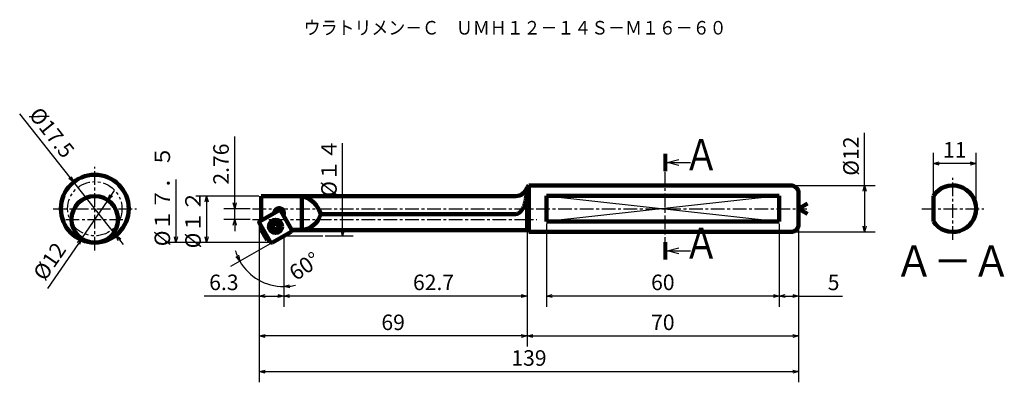
# Model space of a CAD drawing. Units: millimetres. Extents: x 41 to 295, y 18 to 112.
import ezdxf

# ---------------------------------------------------------------- set-up
doc = ezdxf.new("R2010")
doc.units = ezdxf.units.MM
doc.header["$LTSCALE"] = 0.110764
doc.linetypes.add('CENTER', pattern=[50.8, 31.75, -6.35, 6.35, -6.35])
doc.linetypes.add('PHANTOM', pattern=[63.5, 31.75, -6.35, 6.35, -6.35, 6.35, -6.35])
doc.layers.add('NoLayerName_001', color=7, linetype='Continuous')
doc.styles.get("Standard").update_dxf_attribs({"font": 'txt', "bigfont": 'extfont2'})
doc.dimstyles.get("Standard").update_dxf_attribs({"dimtxt": 2.5, "dimasz": 2.5, "dimexe": 1.25, "dimexo": 0.625, "dimtad": 1, "dimzin": 0, "dimdsep": 46, "dimtxsty": 'Standard', "dimcen": 2.5, "dimadec": 0, "dimazin": 0, "dimtfac": 0.75, "dimtmove": 0, "dimatfit": 3, "dimfxl": 1, "dimarcsym": 0})

# ---------------------------------------------------------------- blocks, each defined once
blk = doc.blocks.new('_OPEN30')
at = {"color": 0, "linetype": 'ByBlock', "lineweight": -2}
for p, q in [((-1, 0.267949), (0, 0)), ((0, 0), (-1, -0.267949)), ((0, 0), (-1, 0))]:
    blk.add_line(p, q, dxfattribs=at)
blk = doc.blocks.new('*D4')
at = {"layer": 'Defpoints', "color": 0}
for p in [(124.17, 65.93), (126.56, 65.93), (119.07, 56.19)]:
    blk.add_point(p, dxfattribs=at)
at = {"layer": 'NoLayerName_001', "color": 0, "linetype": 'Continuous', "lineweight": 25}
for p, q in [((124.17, 65.93), (124.17, 80.04)), ((124.17, 57.69), (124.17, 65.93)), ((119.69, 56.19), (126.92, 56.19))]:
    blk.add_line(p, q, dxfattribs=at)
at = {"layer": 'NoLayerName_001', "color": 0, "lineweight": 25, "xscale": 1.5, "yscale": 1.5, "zscale": 1.5, "rotation": 270}
blk.add_blockref('_OPEN30', (124.17, 56.19), dxfattribs=at)
at = {"layer": 'NoLayerName_001', "color": 0, "lineweight": 50, "insert": (121.17, 73.74), "char_height": 4, "attachment_point": 5, "rotation": 90}
blk.add_mtext('%%c１４', dxfattribs=at)
blk = doc.blocks.new('_NONE')
blk = doc.blocks.new('*D5')
at = {"layer": 'Defpoints', "color": 0}
for p in [(239.69, 69.19), (239.69, 57.19), (258.69, 57.19)]:
    blk.add_point(p, dxfattribs=at)
at = {"layer": 'NoLayerName_001', "color": 0, "linetype": 'Continuous', "lineweight": 25}
for p, q in [((258.69, 69.19), (258.69, 82.78)), ((240.31, 69.19), (261.44, 69.19)), ((258.69, 67.69), (258.69, 58.69)), ((240.31, 57.19), (261.44, 57.19))]:
    blk.add_line(p, q, dxfattribs=at)
at = {"layer": 'NoLayerName_001', "color": 0, "lineweight": 25, "xscale": 1.5, "yscale": 1.5, "zscale": 1.5}
for p, rotation in [((258.69, 69.19), 90), ((258.69, 57.19), 270)]:
    blk.add_blockref('_OPEN30', p, dxfattribs=dict(at, rotation=rotation))
at = {"layer": 'NoLayerName_001', "color": 0, "lineweight": 50, "insert": (255.69, 76.74), "char_height": 4, "attachment_point": 5, "rotation": 90}
blk.add_mtext('%%c12', dxfattribs=at)
blk = doc.blocks.new('*D6')
at = {"layer": 'Defpoints', "color": 0}
for p in [(276.41, 74.83), (276.41, 66.51), (287.41, 63.19)]:
    blk.add_point(p, dxfattribs=at)
at = {"layer": 'NoLayerName_001', "color": 0, "linetype": 'Continuous', "lineweight": 25}
for p, q in [((276.41, 67.13), (276.41, 77.58)), ((287.41, 63.81), (287.41, 77.58)), ((285.91, 74.83), (277.91, 74.83))]:
    blk.add_line(p, q, dxfattribs=at)
at = {"layer": 'NoLayerName_001', "color": 0, "lineweight": 25, "xscale": 1.5, "yscale": 1.5, "zscale": 1.5, "rotation": 180}
blk.add_blockref('_OPEN30', (276.41, 74.83), dxfattribs=at)
at = {"layer": 'NoLayerName_001', "color": 0, "lineweight": 25, "xscale": 1.5, "yscale": 1.5, "zscale": 1.5}
blk.add_blockref('_OPEN30', (287.41, 74.83), dxfattribs=at)
at = {"layer": 'NoLayerName_001', "color": 0, "lineweight": 50, "insert": (281.91, 77.83), "char_height": 4, "attachment_point": 5}
blk.add_mtext('11', dxfattribs=at)
blk = doc.blocks.new('*D7')
at = {"layer": 'Defpoints', "color": 0}
for p in [(102.69, 59.67), (241.69, 59.19), (241.69, 21.2)]:
    blk.add_point(p, dxfattribs=at)
at = {"layer": 'NoLayerName_001', "color": 0, "linetype": 'Continuous', "lineweight": 25}
for p, q in [((102.69, 59.05), (102.69, 18.45)), ((241.69, 58.56), (241.69, 18.45)), ((104.19, 21.2), (240.19, 21.2))]:
    blk.add_line(p, q, dxfattribs=at)
at = {"layer": 'NoLayerName_001', "color": 0, "lineweight": 25, "xscale": 1.5, "yscale": 1.5, "zscale": 1.5, "rotation": 180}
blk.add_blockref('_OPEN30', (102.69, 21.2), dxfattribs=at)
at = {"layer": 'NoLayerName_001', "color": 0, "lineweight": 25, "xscale": 1.5, "yscale": 1.5, "zscale": 1.5}
blk.add_blockref('_OPEN30', (241.69, 21.2), dxfattribs=at)
at = {"layer": 'NoLayerName_001', "color": 0, "lineweight": 50, "insert": (172.19, 24.2), "char_height": 4, "attachment_point": 5}
blk.add_mtext('139', dxfattribs=at)
blk = doc.blocks.new('*D8')
at = {"layer": 'Defpoints', "color": 0}
for p in [(241.69, 59.19), (171.69, 57.69), (241.69, 30.39)]:
    blk.add_point(p, dxfattribs=at)
at = {"layer": 'NoLayerName_001', "color": 0, "linetype": 'Continuous', "lineweight": 25}
for p, q in [((241.69, 58.56), (241.69, 27.64)), ((171.69, 57.06), (171.69, 27.64)), ((173.19, 30.39), (240.19, 30.39))]:
    blk.add_line(p, q, dxfattribs=at)
at = {"layer": 'NoLayerName_001', "color": 0, "lineweight": 25, "xscale": 1.5, "yscale": 1.5, "zscale": 1.5, "rotation": 180}
blk.add_blockref('_OPEN30', (171.69, 30.39), dxfattribs=at)
at = {"layer": 'NoLayerName_001', "color": 0, "lineweight": 25, "xscale": 1.5, "yscale": 1.5, "zscale": 1.5}
blk.add_blockref('_OPEN30', (241.69, 30.39), dxfattribs=at)
at = {"layer": 'NoLayerName_001', "color": 0, "lineweight": 50, "insert": (206.69, 33.39), "char_height": 4, "attachment_point": 5}
blk.add_mtext('70', dxfattribs=at)
blk = doc.blocks.new('*D9')
at = {"layer": 'Defpoints', "color": 0}
for p in [(102.69, 56.92), (171.69, 57.69), (102.69, 30.39)]:
    blk.add_point(p, dxfattribs=at)
at = {"layer": 'NoLayerName_001', "color": 0, "linetype": 'Continuous', "lineweight": 25}
for p, q in [((102.69, 56.3), (102.69, 27.64)), ((171.69, 57.06), (171.69, 27.64)), ((170.19, 30.39), (104.19, 30.39))]:
    blk.add_line(p, q, dxfattribs=at)
at = {"layer": 'NoLayerName_001', "color": 0, "lineweight": 25, "xscale": 1.5, "yscale": 1.5, "zscale": 1.5}
for p, rotation in [((102.69, 30.39), 180), ((171.69, 30.39), 360)]:
    blk.add_blockref('_OPEN30', p, dxfattribs=dict(at, rotation=rotation))
at = {"layer": 'NoLayerName_001', "color": 0, "lineweight": 50, "insert": (137.19, 33.39), "char_height": 4, "attachment_point": 5}
blk.add_mtext('69', dxfattribs=at)
blk = doc.blocks.new('*D10')
at = {"layer": 'Defpoints', "color": 0}
for p in [(236.69, 59.87), (241.69, 59.19), (241.69, 40.69)]:
    blk.add_point(p, dxfattribs=at)
at = {"layer": 'NoLayerName_001', "color": 0, "linetype": 'Continuous', "lineweight": 25}
for p, q in [((236.69, 59.25), (236.69, 37.89)), ((241.69, 58.56), (241.69, 37.89)), ((238.19, 40.69), (240.19, 40.69)), ((241.69, 40.69), (253.03, 40.69))]:
    blk.add_line(p, q, dxfattribs=at)
at = {"layer": 'NoLayerName_001', "color": 0, "lineweight": 25, "xscale": 1.5, "yscale": 1.5, "zscale": 1.5, "rotation": 180}
blk.add_blockref('_OPEN30', (236.69, 40.69), dxfattribs=at)
at = {"layer": 'NoLayerName_001', "color": 0, "lineweight": 25, "xscale": 1.5, "yscale": 1.5, "zscale": 1.5}
blk.add_blockref('_OPEN30', (241.69, 40.69), dxfattribs=at)
at = {"layer": 'NoLayerName_001', "color": 0, "lineweight": 50, "insert": (250.7, 43.69), "char_height": 4, "attachment_point": 5}
blk.add_mtext('5', dxfattribs=at)
blk = doc.blocks.new('*D11')
at = {"layer": 'Defpoints', "color": 0}
for p in [(176.69, 59.87), (236.69, 59.87), (176.69, 40.69)]:
    blk.add_point(p, dxfattribs=at)
at = {"layer": 'NoLayerName_001', "color": 0, "linetype": 'Continuous', "lineweight": 25}
for p, q in [((176.69, 59.25), (176.69, 37.89)), ((236.69, 59.25), (236.69, 37.89)), ((235.19, 40.69), (178.19, 40.69))]:
    blk.add_line(p, q, dxfattribs=at)
at = {"layer": 'NoLayerName_001', "color": 0, "lineweight": 25, "xscale": 1.5, "yscale": 1.5, "zscale": 1.5}
for p, rotation in [((176.69, 40.69), 180), ((236.69, 40.69), 360)]:
    blk.add_blockref('_OPEN30', p, dxfattribs=dict(at, rotation=rotation))
at = {"layer": 'NoLayerName_001', "color": 0, "lineweight": 50, "insert": (206.69, 43.69), "char_height": 4, "attachment_point": 5}
blk.add_mtext('60', dxfattribs=at)
blk = doc.blocks.new('*D12')
at = {"layer": 'Defpoints', "color": 0}
for p in [(109.01, 56.19), (171.69, 57.69), (109.01, 40.69)]:
    blk.add_point(p, dxfattribs=at)
at = {"layer": 'NoLayerName_001', "color": 0, "linetype": 'Continuous', "lineweight": 25}
for p, q in [((171.69, 57.06), (171.69, 37.94)), ((109.01, 55.56), (109.01, 37.94)), ((170.19, 40.69), (110.51, 40.69))]:
    blk.add_line(p, q, dxfattribs=at)
at = {"layer": 'NoLayerName_001', "color": 0, "lineweight": 25, "xscale": 1.5, "yscale": 1.5, "zscale": 1.5}
for p, rotation in [((109.01, 40.69), 180), ((171.69, 40.69), 360)]:
    blk.add_blockref('_OPEN30', p, dxfattribs=dict(at, rotation=rotation))
at = {"layer": 'NoLayerName_001', "color": 0, "lineweight": 50, "insert": (147.6, 43.69), "char_height": 4, "attachment_point": 5}
blk.add_mtext('62.7', dxfattribs=at)
blk = doc.blocks.new('*D13')
at = {"layer": 'Defpoints', "color": 0}
for p in [(102.69, 58.92), (109.01, 56.19), (109.01, 40.69)]:
    blk.add_point(p, dxfattribs=at)
at = {"layer": 'NoLayerName_001', "color": 0, "linetype": 'Continuous', "lineweight": 25}
for p, q in [((109.01, 55.56), (109.01, 37.94)), ((102.69, 40.69), (88.47, 40.69)), ((104.19, 40.69), (107.51, 40.69))]:
    blk.add_line(p, q, dxfattribs=at)
at = {"layer": 'NoLayerName_001', "color": 0, "lineweight": 25, "xscale": 1.5, "yscale": 1.5, "zscale": 1.5, "rotation": 180}
blk.add_blockref('_OPEN30', (102.69, 40.69), dxfattribs=at)
at = {"layer": 'NoLayerName_001', "color": 0, "lineweight": 25, "xscale": 1.5, "yscale": 1.5, "zscale": 1.5}
blk.add_blockref('_OPEN30', (109.01, 40.69), dxfattribs=at)
at = {"layer": 'NoLayerName_001', "color": 0, "lineweight": 50, "insert": (93.57, 43.69), "char_height": 4, "attachment_point": 5}
blk.add_mtext('6.3', dxfattribs=at)
blk = doc.blocks.new('*D14')
at = {"layer": 'Defpoints', "color": 0}
for p in [(106.07, 54.49), (106.16, 54.54), (100.61, 46.18), (109.01, 44.35), (109.01, 44.25)]:
    blk.add_point(p, dxfattribs=at)
at = {"layer": 'NoLayerName_001', "color": 0, "linetype": 'Continuous', "lineweight": 25}
blk.add_line((105.53, 54.18), (95.31, 48.28), dxfattribs=at)
for start, end in [(196.8402, 203.4201), (210, 270), (276.5799, 283.1598)]:
    blk.add_arc((109.01, 56.19), 13.07, start, end, dxfattribs=at)
at = {"layer": 'NoLayerName_001', "color": 0, "lineweight": 25, "xscale": 1.5, "yscale": 1.5, "zscale": 1.5}
for p, rotation in [((97.69, 49.66), 296.7100596219994), ((109.01, 43.12), 183.2899403779973)]:
    blk.add_blockref('_OPEN30', p, dxfattribs=dict(at, rotation=rotation))
at = {"layer": 'NoLayerName_001', "color": 0, "lineweight": 50, "insert": (114.66, 47.97), "char_height": 4, "attachment_point": 5, "rotation": 34.4829}
blk.add_mtext('60%%d', dxfattribs=at)
blk = doc.blocks.new('*D15')
at = {"layer": 'Defpoints', "color": 0}
for p in [(106.05, 70.72), (81.22, 54.44), (105.87, 54.44)]:
    blk.add_point(p, dxfattribs=at)
at = {"layer": 'NoLayerName_001', "color": 0, "linetype": 'Continuous', "lineweight": 25}
for p, q in [((81.22, 70.72), (81.22, 55.94)), ((105.25, 54.44), (78.47, 54.44))]:
    blk.add_line(p, q, dxfattribs=at)
at = {"layer": 'NoLayerName_001', "color": 0, "lineweight": 25, "xscale": 1.5, "yscale": 1.5, "zscale": 1.5, "rotation": 270}
blk.add_blockref('_OPEN30', (81.22, 54.44), dxfattribs=at)
at = {"layer": 'NoLayerName_001', "color": 0, "lineweight": 50, "insert": (78.22, 66.45), "char_height": 4, "attachment_point": 5, "rotation": 90}
blk.add_mtext('%%c１７．５', dxfattribs=at)
blk = doc.blocks.new('*D16')
at = {"layer": 'Defpoints', "color": 0}
for p in [(103.19, 66.44), (89.13, 54.44), (105.87, 54.44)]:
    blk.add_point(p, dxfattribs=at)
at = {"layer": 'NoLayerName_001', "color": 0, "linetype": 'Continuous', "lineweight": 25}
for p, q in [((102.56, 66.44), (86.38, 66.44)), ((89.13, 64.94), (89.13, 55.94)), ((105.25, 54.44), (86.38, 54.44))]:
    blk.add_line(p, q, dxfattribs=at)
at = {"layer": 'NoLayerName_001', "color": 0, "lineweight": 25, "xscale": 1.5, "yscale": 1.5, "zscale": 1.5}
for p, rotation in [((89.13, 66.44), 90), ((89.13, 54.44), 270)]:
    blk.add_blockref('_OPEN30', p, dxfattribs=dict(at, rotation=rotation))
at = {"layer": 'NoLayerName_001', "color": 0, "lineweight": 50, "insert": (86.13, 60.44), "char_height": 4, "attachment_point": 5, "rotation": 90}
blk.add_mtext('%%c１２', dxfattribs=at)
blk = doc.blocks.new('*D17')
at = {"layer": 'Defpoints', "color": 0}
for p in [(96.36, 63.19), (100.93, 63.19), (100.93, 60.43)]:
    blk.add_point(p, dxfattribs=at)
at = {"layer": 'NoLayerName_001', "color": 0, "linetype": 'Continuous', "lineweight": 25}
for p, q in [((96.36, 63.19), (96.36, 81.78)), ((96.36, 64.69), (96.36, 66.19)), ((100.3, 63.19), (93.56, 63.19)), ((96.36, 60.43), (96.36, 63.19)), ((100.3, 60.43), (93.56, 60.43)), ((96.36, 58.93), (96.36, 57.43))]:
    blk.add_line(p, q, dxfattribs=at)
at = {"layer": 'NoLayerName_001', "color": 0, "lineweight": 25, "xscale": 1.5, "yscale": 1.5, "zscale": 1.5}
for p, rotation in [((96.36, 63.19), 270), ((96.36, 60.43), 90)]:
    blk.add_blockref('_OPEN30', p, dxfattribs=dict(at, rotation=rotation))
at = {"layer": 'NoLayerName_001', "color": 0, "lineweight": 50, "insert": (93.36, 74.69), "char_height": 4, "attachment_point": 5, "rotation": 90}
blk.add_mtext('2.76', dxfattribs=at)
blk = doc.blocks.new('*D18')
at = {"layer": 'Defpoints', "color": 0}
for p in [(54.86, 70.05), (65.74, 56.33)]:
    blk.add_point(p, dxfattribs=at)
at = {"layer": 'NoLayerName_001', "color": 0, "linetype": 'Continuous', "lineweight": 25}
for p, q in [((53.93, 71.22), (40.95, 87.6)), ((65.74, 56.33), (54.86, 70.05)), ((66.67, 55.16), (67.6, 53.98))]:
    blk.add_line(p, q, dxfattribs=at)
at = {"layer": 'NoLayerName_001', "color": 0, "lineweight": 25, "xscale": 1.5, "yscale": 1.5, "zscale": 1.5}
for p, rotation in [((54.86, 70.05), 308.4024462313172), ((65.74, 56.33), 128.4024462313172)]:
    blk.add_blockref('_OPEN30', p, dxfattribs=dict(at, rotation=rotation))
at = {"layer": 'NoLayerName_001', "color": 0, "lineweight": 50, "insert": (48.83, 82.49), "char_height": 4, "attachment_point": 5, "rotation": 308.4024}
blk.add_mtext('%%c17.5', dxfattribs=at)
blk = doc.blocks.new('*D19')
at = {"layer": 'Defpoints', "color": 0}
for p in [(63.69, 65.38), (56.91, 55.47)]:
    blk.add_point(p, dxfattribs=at)
at = {"layer": 'NoLayerName_001', "color": 0, "linetype": 'Continuous', "lineweight": 25}
for p, q in [((64.53, 66.62), (65.38, 67.85)), ((63.69, 65.38), (56.91, 55.47)), ((56.07, 54.24), (48.13, 42.64))]:
    blk.add_line(p, q, dxfattribs=at)
at = {"layer": 'NoLayerName_001', "color": 0, "lineweight": 25, "xscale": 1.5, "yscale": 1.5, "zscale": 1.5}
for p, rotation in [((63.69, 65.38), 235.6221393610124), ((56.91, 55.47), 55.62213936101244)]:
    blk.add_blockref('_OPEN30', p, dxfattribs=dict(at, rotation=rotation))
at = {"layer": 'NoLayerName_001', "color": 0, "lineweight": 50, "insert": (49.07, 49.33), "char_height": 4, "attachment_point": 5, "rotation": 55.6221}
blk.add_mtext('%%c12', dxfattribs=at)
blk = doc.blocks.new('JZB_0001')
at = {"layer": 'NoLayerName_001', "color": 250, "linetype": 'Continuous', "lineweight": 100}
blk.add_circle((1.5, 1.5), 1.5, dxfattribs=at)
for centre, radius, start, end in [((0.81, 1.4), 0.175, 113.0897, 263.7836), ((0.61, 1.85), 0.317, 293.0897, 23.7836), ((0.75, 0.91), 0.317, 353.0897, 83.7836), ((1.06, 2.05), 0.175, 53.0897, 203.7836), ((1.24, 0.85), 0.175, 173.0897, 323.7836), ((1.36, 2.44), 0.317, 233.0897, 323.7836), ((1.64, 0.56), 0.317, 53.0897, 143.7836), ((1.76, 2.15), 0.175, 353.0897, 143.7836), ((1.94, 0.95), 0.175, 233.0897, 23.7836), ((2.25, 2.09), 0.317, 173.0897, 263.7836), ((2.39, 1.15), 0.317, 113.0897, 203.7836), ((2.19, 1.6), 0.175, 293.0897, 83.7836)]:
    blk.add_arc(centre, radius, start, end, dxfattribs=at)

msp = doc.modelspace()

# ---------------------------------------------------------------- linework, layer by layer
at = {"layer": 'NoLayerName_001', "color": 8, "linetype": 'CENTER', "lineweight": 25}
for p, q in [((60.3, 52.44), (60.3, 73.94)), ((207.315, 52.318), (207.315, 75.101)), ((281.411, 55.19), (281.411, 71.19)), ((49.55, 63.19), (71.05, 63.19)), ((273.411, 63.19), (289.411, 63.19)), ((52.8, 60.427), (67.8, 60.427))]:
    msp.add_line(p, q, dxfattribs=at)
at = {"layer": 'NoLayerName_001', "color": 250, "linetype": 'Continuous', "lineweight": 100}
for p, q in [((171.69, 68.69), (171.681, 68.69)), ((171.69, 68.69), (172.19, 69.19)), ((171.69, 68.69), (171.69, 57.69)), ((239.69, 69.19), (172.19, 69.19)), ((172.19, 69.19), (172.19, 57.19)), ((168.785, 66.44), (103.19, 66.44)), ((103.19, 66.44), (103.19, 60.162)), ((113.69, 66.417), (103.19, 66.417)), ((113.69, 66.417), (113.69, 57.712)), ((176.69, 66.506), (176.69, 59.873)), ((176.69, 66.506), (236.69, 66.506)), ((236.69, 66.506), (236.69, 59.873)), ((241.69, 67.19), (241.69, 59.19)), ((276.411, 59.873), (276.411, 66.506)), ((118.514, 61.808), (168.69, 61.808)), ((103.19, 58.688), (103.19, 57.709)), ((236.69, 59.873), (176.69, 59.873)), ((103.19, 57.709), (104.708, 55.079)), ((111.073, 57.712), (113.69, 57.712)), ((111.076, 57.69), (171.69, 57.69)), ((171.69, 57.69), (172.19, 57.19)), ((172.19, 57.19), (239.69, 57.19)), ((105.292, 55.079), (104.708, 55.079))]:
    msp.add_line(p, q, dxfattribs=at)
at = {"layer": 'NoLayerName_001', "color": 7, "linetype": 'Continuous', "lineweight": 25}
for p, q in [((176.69, 66.506), (236.69, 59.873)), ((236.69, 66.506), (176.69, 59.873)), ((109.011, 56.19), (119.069, 56.19))]:
    msp.add_line(p, q, dxfattribs=at)
at = {"layer": 'NoLayerName_001', "color": 7, "linetype": 'Continuous', "lineweight": 100}
for q in [(243.947, 64.493), (243.947, 61.887)]:
    msp.add_line((241.69, 63.19), q, dxfattribs=at)
at = {"layer": 'NoLayerName_001', "color": 250, "linetype": 'CENTER', "lineweight": 25}
for p, q in [((100.928, 63.19), (243.843, 63.19)), ((100.928, 60.427), (174.205, 60.427))]:
    msp.add_line(p, q, dxfattribs=at)
at = {"layer": 'NoLayerName_001', "color": 8, "linetype": 'Continuous', "lineweight": 100}
for p, q in [((102.879, 59.982), (107.707, 62.77)), ((111.028, 57.813), (108.25, 62.624)), ((105.527, 54.639), (102.741, 59.466)), ((106.072, 54.493), (110.882, 57.27))]:
    msp.add_line(p, q, dxfattribs=at)
at = {"layer": 'NoLayerName_001', "color": 7, "linetype": 'Continuous', "lineweight": 50, "const_width": 0.992}
for points in [[(207.315, 72.817), (207.315, 77.385)], [(207.315, 54.602), (207.315, 50.034)]]:
    msp.add_lwpolyline(points, dxfattribs=at)
at = {"layer": 'NoLayerName_001', "color": 7, "linetype": 'Continuous', "lineweight": 100}
for centre, radius in [((60.3, 63.19), 8.75), ((60.3, 60.427), 6)]:
    msp.add_circle(centre, radius, dxfattribs=at)
at = {"layer": 'NoLayerName_001', "color": 7, "linetype": 'PHANTOM', "lineweight": 25}
msp.add_circle((60.3, 63.19), 7, dxfattribs=at)
at = {"layer": 'NoLayerName_001', "color": 8, "linetype": 'Continuous', "lineweight": 100}
msp.add_circle((106.889, 58.631), 1.7, dxfattribs=at)
at = {"layer": 'NoLayerName_001', "color": 250, "linetype": 'Continuous', "lineweight": 100}
for centre, radius, start, end in [((168.785, 69.44), 3, 270, 345.52249), ((239.69, 67.19), 2, 0, 90), ((281.411, 63.19), 6, 213.55731, 146.44269), ((107.795, 62.09), 1.25, 332.36179, 177.87388), ((113.19, 63.19), 5.5, 275.21591, 345.45293), ((239.69, 59.19), 2, 270, 0)]:
    msp.add_arc(centre, radius, start, end, dxfattribs=at)
at = {"layer": 'NoLayerName_001', "color": 7, "linetype": 'Continuous', "lineweight": 100}
for centre, radius, start, end in [((112.186, 60.014), 6.577, 15.8315, 76.7799), ((103.068, 59.655), 0.378, 120, 210), ((105.873, 54.838), 0.399, 210, 300)]:
    msp.add_arc(centre, radius, start, end, dxfattribs=at)
at = {"layer": 'NoLayerName_001', "color": 8, "linetype": 'Continuous', "lineweight": 100}
for centre, start, end in [((107.906, 62.426), 30, 120), ((110.684, 57.614), 300, 30)]:
    msp.add_arc(centre, 0.397, start, end, dxfattribs=at)
at = {"layer": 'NoLayerName_001', "color": 250, "linetype": 'Continuous', "lineweight": 100}
msp.add_open_spline([(168.69, 61.808), (168.776, 61.816), (168.907, 61.818), (169.077, 61.857), (169.244, 61.907), (169.444, 61.995), (169.652, 62.123), (169.832, 62.263), (169.99, 62.41), (170.136, 62.569), (170.294, 62.767), (170.456, 63.004), (170.617, 63.285), (170.761, 63.578), (170.891, 63.881), (171.005, 64.19), (171.106, 64.504), (171.196, 64.82), (171.279, 65.153), (171.354, 65.499), (171.421, 65.858), (171.477, 66.208), (171.524, 66.549), (171.563, 66.875), (171.594, 67.188), (171.619, 67.477), (171.638, 67.742), (171.652, 67.977), (171.662, 68.181), (171.67, 68.354), (171.675, 68.491), (171.678, 68.591), (171.679, 68.649), (171.68, 68.675), (171.68, 68.68)], degree=3, knots=[0, 0, 0, 0, 0.2578831, 0.3907905, 0.523562, 0.7802337, 1.0417106, 1.2540696, 1.4666156, 1.6851701, 1.9040959, 2.2246661, 2.5456661, 2.8751188, 3.2035147, 3.5350143, 3.8632325, 4.193221, 4.5172483, 4.8929849, 5.2563338, 5.6137406, 5.9538477, 6.2890886, 6.6010613, 6.8951428, 7.1606653, 7.3968935, 7.6009619, 7.7757422, 7.9138869, 8.0130419, 8.0750845, 8.0902624, 8.0902624, 8.0902624, 8.0902624], dxfattribs=at)

# ---------------------------------------------------------------- block references
at = {"layer": 'NoLayerName_001'}
msp.add_blockref('JZB_0001', (105.389, 57.131), dxfattribs=at)

# ---------------------------------------------------------------- texts
at = {"layer": 'NoLayerName_001', "color": 7, "lineweight": 50, "line_spacing_factor": 0.6}
for s, insert, char_height, width, attachment_point in [('\\A1;\\W0.912871;\\T0.912871;ウラトリメン－Ｃ\u3000ＵＭＨ１２－１４Ｓ－Ｍ１６－６０', (168.63, 109.827), 3.5, 111.5625, 5), ('\\A1;\\W0.912871;\\T0.912871;Ａ－Ａ', (281.411, 53.69), 8, 30.6, 2)]:
    msp.add_mtext(s, dxfattribs=dict(at, insert=insert, char_height=char_height, width=width, attachment_point=attachment_point))
at = {"layer": 'NoLayerName_001', "color": 7, "linetype": 'Continuous', "lineweight": 50, "char_height": 8, "attachment_point": 7, "line_spacing_factor": 0.6}
for insert in [(212.065, 73.101), (212.065, 50.318)]:
    msp.add_mtext('\\W0.833333;Ａ', dxfattribs=dict(at, insert=insert))

# ---------------------------------------------------------------- dimensions: what is measured, and where the dimension line sits
at = {"layer": 'NoLayerName_001', "color": 7, "linetype": 'Continuous', "lineweight": 50}
for p1, p2, picture, middle in [((65.735, 56.333), (54.865, 70.047), '*D18', (46.479, 80.626)), ((63.688, 65.379), (56.912, 55.475), '*D19', (51.548, 47.634))]:
    dim = msp.add_diameter_dim_2p(p1=p1, p2=p2, dimstyle='Standard', override={"dimtxt": 4, "dimasz": 1.5, "dimexe": 2.8, "dimgap": 1, "dimdec": 1, "dimzin": 8, "dimpost": '%%c<>', "dimblk": 'OPEN30', "dimcen": 0, "dimse1": 1, "dimse2": 1, "dimclrd": 0, "dimclre": 0, "dimclrt": 0, "dimtp": 0, "dimtm": 0, "dimlwd": 25, "dimlwe": 25}, dxfattribs=at)
    dim.commit()
    dim.dimension.update_dxf_attribs({"geometry": picture, "text_midpoint": middle, "dimtype": 163})
for base, p1, p2, angle, override, picture, middle in [((96.359, 63.19), (100.928, 60.427), (100.928, 63.19), 90, {"dimtxt": 4, "dimasz": 1.5, "dimexe": 2.8, "dimgap": 1, "dimzin": 8, "dimblk": 'OPEN30', "dimclrd": 0, "dimclre": 0, "dimclrt": 0, "dimtp": 0, "dimtm": 0, "dimlwd": 25, "dimlwe": 25}, '*D17', (96.359, 74.69)), ((258.689, 57.19), (239.69, 69.19), (239.69, 57.19), 270, {"dimtxt": 4, "dimasz": 1.5, "dimexe": 2.75, "dimgap": 1, "dimdec": 1, "dimzin": 8, "dimpost": '%%c<>', "dimblk": 'OPEN30', "dimclrd": 0, "dimclre": 0, "dimclrt": 0, "dimtp": 0, "dimtm": 0, "dimlwd": 25, "dimlwe": 25}, '*D5', (258.689, 76.737)), ((276.411, 74.833), (287.411, 63.19), (276.411, 66.506), 180, {"dimtxt": 4, "dimasz": 1.5, "dimexe": 2.75, "dimgap": 1, "dimdec": 1, "dimzin": 8, "dimblk": 'OPEN30', "dimclrd": 0, "dimclre": 0, "dimclrt": 0, "dimtp": 0, "dimtm": 0, "dimlwd": 25, "dimlwe": 25}, '*D6', (281.911, 74.833)), ((176.69, 40.692), (236.69, 59.873), (176.69, 59.873), 180, {"dimtxt": 4, "dimasz": 1.5, "dimexe": 2.8, "dimgap": 1, "dimdec": 1, "dimzin": 8, "dimblk": 'OPEN30', "dimclrd": 0, "dimclre": 0, "dimclrt": 0, "dimtp": 0, "dimtm": 0, "dimlwd": 25, "dimlwe": 25}, '*D11', (206.69, 40.692)), ((102.69, 30.387), (171.69, 57.69), (102.69, 56.921), 180, {"dimtxt": 4, "dimasz": 1.5, "dimexe": 2.75, "dimgap": 1, "dimdec": 1, "dimzin": 8, "dimblk": 'OPEN30', "dimclrd": 0, "dimclre": 0, "dimclrt": 0, "dimtp": 0, "dimtm": 0, "dimlwd": 25, "dimlwe": 25}, '*D9', (137.19, 30.387)), ((109.011, 40.692), (171.69, 57.69), (109.011, 56.19), 180, {"dimtxt": 4, "dimasz": 1.5, "dimexe": 2.75, "dimgap": 1, "dimdec": 1, "dimzin": 8, "dimblk": 'OPEN30', "dimclrd": 0, "dimclre": 0, "dimclrt": 0, "dimtp": 0, "dimtm": 0, "dimlwd": 25, "dimlwe": 25}, '*D12', (147.6, 40.692))]:
    dim = msp.add_linear_dim(base=base, p1=p1, p2=p2, angle=angle, dimstyle='Standard', override=override, dxfattribs=at)
    dim.commit()
    dim.dimension.update_dxf_attribs({"geometry": picture, "text_midpoint": middle, "dimtype": 160})
for base, p1, p2, angle, text, override, picture, middle in [((124.172, 65.932), (119.069, 56.19), (126.556, 65.932), 90, '%%c１４', {"dimtxt": 4, "dimasz": 1.5, "dimexe": 2.75, "dimgap": 1, "dimdec": 1, "dimzin": 8, "dimpost": '%%c<>', "dimblk1": 'OPEN30', "dimblk2": 'NONE', "dimsah": 1, "dimse2": 1, "dimclrd": 0, "dimclre": 0, "dimclrt": 0, "dimtp": 0, "dimtm": 0, "dimlwd": 25, "dimlwe": 25}, '*D4', (124.172, 73.738)), ((81.219, 54.44), (106.055, 70.718), (105.873, 54.44), 270, '%%c１７．５', {"dimtxt": 4, "dimasz": 1.5, "dimexe": 2.75, "dimgap": 1, "dimdec": 1, "dimzin": 8, "dimpost": '%%c<>', "dimblk1": 'NONE', "dimblk2": 'OPEN30', "dimsah": 1, "dimse1": 1, "dimclrd": 0, "dimclre": 0, "dimclrt": 0, "dimtp": 0, "dimtm": 0, "dimlwd": 25, "dimlwe": 25}, '*D15', (81.219, 66.451)), ((89.133, 54.44), (103.19, 66.44), (105.873, 54.44), 270, '%%c１２', {"dimtxt": 4, "dimasz": 1.5, "dimexe": 2.75, "dimgap": 1, "dimdec": 1, "dimzin": 8, "dimpost": '%%c<>', "dimblk": 'OPEN30', "dimclrd": 0, "dimclre": 0, "dimclrt": 0, "dimtp": 0, "dimtm": 0, "dimlwd": 25, "dimlwe": 25}, '*D16', (89.133, 60.44))]:
    dim = msp.add_linear_dim(base=base, p1=p1, p2=p2, angle=angle, text=text, dimstyle='Standard', override=override, dxfattribs=at)
    dim.commit()
    dim.dimension.update_dxf_attribs({"geometry": picture, "text_midpoint": middle, "dimtype": 160})
for base, p1, p2, override, picture, middle in [((109.011, 40.692), (102.69, 58.92), (109.011, 56.19), {"dimtxt": 4, "dimasz": 1.5, "dimexe": 2.75, "dimgap": 1, "dimdec": 1, "dimzin": 8, "dimblk": 'OPEN30', "dimse1": 1, "dimclrd": 0, "dimclre": 0, "dimclrt": 0, "dimtp": 0, "dimtm": 0, "dimlwd": 25, "dimlwe": 25}, '*D13', (93.567, 40.692)), ((241.69, 21.202), (102.69, 59.671), (241.69, 59.19), {"dimtxt": 4, "dimasz": 1.5, "dimexe": 2.75, "dimgap": 1, "dimdec": 1, "dimzin": 8, "dimblk": 'OPEN30', "dimclrd": 0, "dimclre": 0, "dimclrt": 0, "dimtp": 0, "dimtm": 0, "dimlwd": 25, "dimlwe": 25}, '*D7', (172.19, 21.202)), ((241.69, 30.387), (171.69, 57.69), (241.69, 59.19), {"dimtxt": 4, "dimasz": 1.5, "dimexe": 2.75, "dimgap": 1, "dimdec": 1, "dimzin": 8, "dimblk": 'OPEN30', "dimclrd": 0, "dimclre": 0, "dimclrt": 0, "dimtp": 0, "dimtm": 0, "dimlwd": 25, "dimlwe": 25}, '*D8', (206.69, 30.387)), ((241.69, 40.692), (236.69, 59.873), (241.69, 59.19), {"dimtxt": 4, "dimasz": 1.5, "dimexe": 2.8, "dimgap": 1, "dimdec": 1, "dimzin": 8, "dimblk": 'OPEN30', "dimclrd": 0, "dimclre": 0, "dimclrt": 0, "dimtp": 0, "dimtm": 0, "dimlwd": 25, "dimlwe": 25}, '*D10', (250.695, 40.692))]:
    dim = msp.add_linear_dim(base=base, p1=p1, p2=p2, dimstyle='Standard', override=override, dxfattribs=at)
    dim.commit()
    dim.dimension.update_dxf_attribs({"geometry": picture, "text_midpoint": middle, "dimtype": 160})
dim = msp.add_angular_dim_2l(base=(100.61, 46.178), line1=((109.011, 44.253), (109.011, 44.353)), line2=((106.072, 54.493), (106.159, 54.543)), dimstyle='Standard', override={"dimtxt": 4, "dimasz": 1.5, "dimexe": 2.75, "dimgap": 1, "dimblk": 'OPEN30', "dimse2": 1, "dimclrd": 0, "dimclre": 0, "dimclrt": 0, "dimazin": 2, "dimtp": 0, "dimtm": 0, "dimlwd": 25, "dimlwe": 25}, dxfattribs=at)
dim.commit()
dim.dimension.update_dxf_attribs({"geometry": '*D14', "text_midpoint": (116.41, 45.417), "dimtype": 162})

# ---------------------------------------------------------------- leaders
for points in [[(207.811, 75.101), (213.811, 75.101)], [(207.811, 52.318), (213.811, 52.318)]]:
    msp.add_leader(points, dimstyle='Standard', override={"dimasz": 2.992, "dimldrblk": 'OPEN30'}, dxfattribs=at)

doc.saveas('drawing.dxf')
